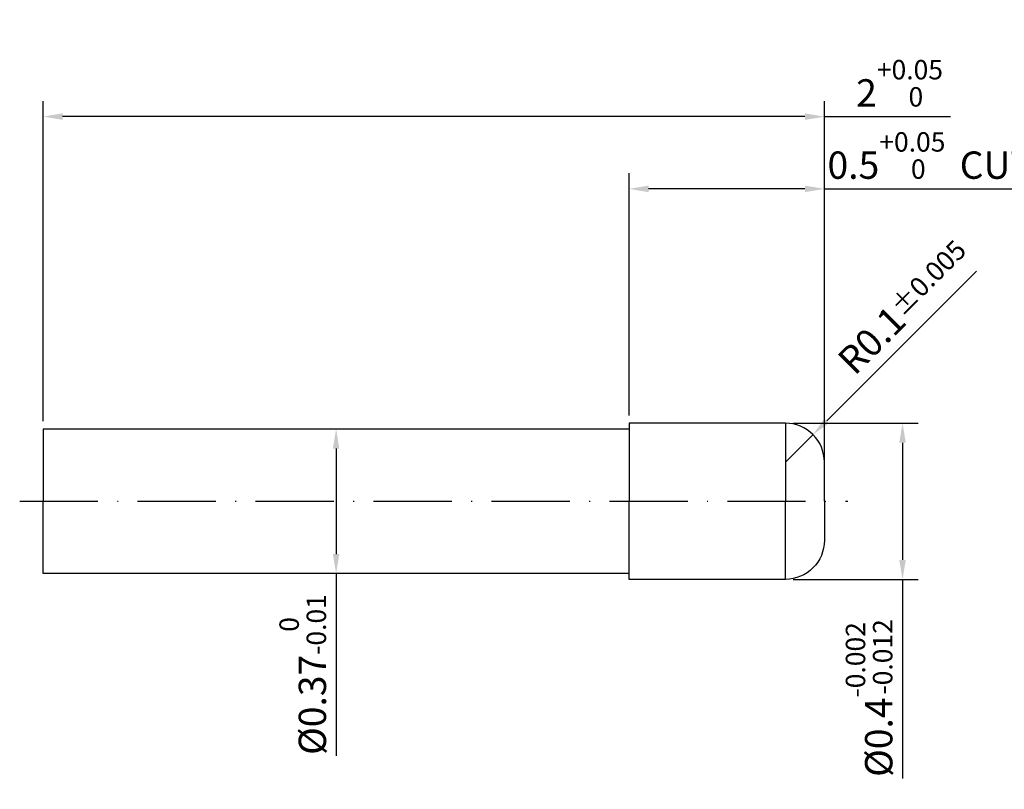
# Model space of a CAD drawing. Units: millimetres. Extents: x -165 to 429, y -196 to 225.
# Drawn here: x 147 to 273, y -137 to -38 of the extents above; entities that cross this region are included whole.
import ezdxf

# ---------------------------------------------------------------- set-up
doc = ezdxf.new("R2010")
doc.units = ezdxf.units.MM
doc.linetypes.add('GEN7', pattern=[15, 10, -2.5, 0, -2.5])
doc.layers.get('DEFPOINTS').update_dxf_attribs({"linetype": 'CONTINUOUS'})
for name, color, linetype in [('AM_0', 7, 'CONTINUOUS'), ('AM_5', 3, 'CONTINUOUS'), ('AM_7', 4, 'GEN7')]:
    doc.layers.add(name, color=color, linetype=linetype)
doc.styles.get("Standard").update_dxf_attribs({"font": 'ISOCP.SHX'})
doc.dimstyles.get("Standard").update_dxf_attribs({"dimtxt": 3.5, "dimasz": 2.5, "dimexe": 2, "dimexo": 1, "dimgap": 1.5, "dimtad": 1, "dimdsep": 46, "dimtxsty": 'STANDARD', "dimcen": -2, "dimclrt": 2, "dimazin": 2, "dimtp": 0.1, "dimtm": 0.1, "dimtfac": 1, "dimtmove": 0, "dimatfit": 3, "dimfxl": 1, "dimarcsym": 0})

# ---------------------------------------------------------------- blocks, each defined once
blk = doc.blocks.new('*D66')
at = {"layer": 'AM_5', "color": 0, "lineweight": -2}
for p, q in [((250.3, -89.7), (269.46, -70.54)), ((245, -95), (248.54, -91.46))]:
    blk.add_line(p, q, dxfattribs=at)
at = {"layer": 'AM_5', "color": 0}
blk.add_solid([(250.01, -89.4), (250.6, -89.99), (248.54, -91.46)], dxfattribs=at)
at = {"layer": 'DEFPOINTS', "color": 0}
for p in [(248.54, -91.46), (245, -95)]:
    blk.add_point(p, dxfattribs=at)
at = {"layer": 'AM_5', "color": 2, "insert": (260.24, -75.17), "char_height": 3.5, "attachment_point": 5, "rotation": 45}
blk.add_mtext('R0.1{}{\\H0.71x;\\C3;%%p0.005}', dxfattribs=at)
blk = doc.blocks.new('*D67')
at = {"layer": 'AM_5', "color": 0, "lineweight": -2}
for p, q in [((246, -90), (262, -90)), ((260, -92.5), (260, -107.5)), ((246, -110), (262, -110)), ((260, -110), (260, -135.49))]:
    blk.add_line(p, q, dxfattribs=at)
at = {"layer": 'AM_5', "color": 0}
for points in [[(260.42, -92.5), (259.58, -92.5), (260, -90)], [(259.58, -107.5), (260.42, -107.5), (260, -110)]]:
    blk.add_solid(points, dxfattribs=at)
at = {"layer": 'DEFPOINTS', "color": 0}
for p in [(245, -90), (245, -110), (260, -110)]:
    blk.add_point(p, dxfattribs=at)
at = {"layer": 'AM_5', "color": 2, "insert": (255.72, -125), "char_height": 3.5, "attachment_point": 5, "rotation": 90}
blk.add_mtext('%%c0.4{}{\\H0.71x;\\C3;\\S-0.002 ^ -0.012;}', dxfattribs=at)
blk = doc.blocks.new('*D68')
at = {"layer": 'AM_5', "color": 0, "lineweight": -2}
for p, q in [((225, -89), (225, -58)), ((250, -99), (250, -58)), ((247.5, -60), (227.5, -60)), ((250, -60), (305.12, -60))]:
    blk.add_line(p, q, dxfattribs=at)
at = {"layer": 'AM_5', "color": 0}
for points in [[(227.5, -59.58), (227.5, -60.42), (225, -60)], [(247.5, -60.42), (247.5, -59.58), (250, -60)]]:
    blk.add_solid(points, dxfattribs=at)
at = {"layer": 'DEFPOINTS', "color": 0}
for p in [(225, -60), (225, -90), (250, -100)]:
    blk.add_point(p, dxfattribs=at)
at = {"layer": 'AM_5', "color": 2, "insert": (278.81, -55.73), "char_height": 3.5, "attachment_point": 5}
blk.add_mtext('0.5{}{\\H0.71x;\\C3;\\S+0.05 ^  0;}} CUTTING LENGTH', dxfattribs=at)
blk = doc.blocks.new('*D70')
at = {"layer": 'AM_5', "color": 0, "lineweight": -2}
for p, q in [((224, -90.75), (185.5, -90.75)), ((187.5, -93.25), (187.5, -106.75)), ((224, -109.25), (185.5, -109.25)), ((187.5, -109.25), (187.5, -132.6))]:
    blk.add_line(p, q, dxfattribs=at)
at = {"layer": 'AM_5', "color": 0}
for points in [[(187.92, -93.25), (187.08, -93.25), (187.5, -90.75)], [(187.08, -106.75), (187.92, -106.75), (187.5, -109.25)]]:
    blk.add_solid(points, dxfattribs=at)
at = {"layer": 'DEFPOINTS', "color": 0}
for p in [(225, -90.75), (187.5, -109.25), (225, -109.25)]:
    blk.add_point(p, dxfattribs=at)
at = {"layer": 'AM_5', "color": 2, "insert": (183.23, -122.18), "char_height": 3.5, "attachment_point": 5, "rotation": 90}
blk.add_mtext('%%c0.37{}{\\H0.71x;\\C3;\\S 0 ^ -0.01;}', dxfattribs=at)
blk = doc.blocks.new('*D71')
at = {"layer": 'AM_5', "color": 0, "lineweight": -2}
for p, q in [((150, -89.75), (150, -48.75)), ((250, -99), (250, -48.75)), ((247.5, -50.75), (152.5, -50.75)), ((250, -50.75), (266.13, -50.75))]:
    blk.add_line(p, q, dxfattribs=at)
at = {"layer": 'AM_5', "color": 0}
for points in [[(152.5, -50.33), (152.5, -51.17), (150, -50.75)], [(247.5, -51.17), (247.5, -50.33), (250, -50.75)]]:
    blk.add_solid(points, dxfattribs=at)
at = {"layer": 'DEFPOINTS', "color": 0}
for p in [(150, -50.75), (150, -90.75), (250, -100)]:
    blk.add_point(p, dxfattribs=at)
at = {"layer": 'AM_5', "color": 2, "insert": (260, -46.48), "char_height": 3.5, "attachment_point": 5}
blk.add_mtext('2{}{\\H0.71x;\\C3;\\S+0.05 ^  0;}', dxfattribs=at)

msp = doc.modelspace()

# ---------------------------------------------------------------- linework, layer by layer
at = {"layer": 'AM_0'}
for p, q in [((245, -90), (225, -90)), ((225, -90), (225, -100)), ((245, -90), (245, -100)), ((225, -90.75), (150, -90.75)), ((150, -90.75), (150, -100)), ((250, -100), (250, -95))]:
    msp.add_line(p, q, dxfattribs=at)
at = {"layer": 'AM_0', "extrusion": (0, 0, -1)}
for p, q in [((150, -109.25), (150, -100)), ((225, -110), (225, -100)), ((245, -110), (245, -100)), ((250, -100), (250, -105)), ((225, -109.25), (150, -109.25)), ((245, -110), (225, -110))]:
    msp.add_line(p, q, dxfattribs=at)
at = {"layer": 'AM_0'}
msp.add_arc((245, -95), 5, 0, 90, dxfattribs=at)
at = {"layer": 'AM_0', "extrusion": (0, 0, -1)}
msp.add_arc((-245, -105), 5, 180, 270, dxfattribs=at)
at = {"layer": 'AM_7'}
msp.add_line((147, -100), (253, -100), dxfattribs=at)

# ---------------------------------------------------------------- dimensions: what is measured, and where the dimension line sits
at = {"layer": 'AM_5'}
for base, p2, text, picture, middle in [((150, -50.75), (150, -90.75), '<>{}{\\H0.71x;\\C3;\\S+0.05 ^  0;}', '*D71', (260, -50.75)), ((225, -60), (225, -90), '<>{}{\\H0.71x;\\C3;\\S+0.05 ^  0;}} CUTTING LENGTH', '*D68', (278.8106, -60))]:
    dim = msp.add_linear_dim(base=base, p1=(250, -100), p2=p2, text=text, dimstyle='STANDARD', override={"dimlfac": 0.02}, dxfattribs=at)
    dim.commit()
    dim.dimension.update_dxf_attribs({"geometry": picture, "text_midpoint": middle, "dimtype": 160})
dim = msp.add_radius_dim(center=(245, -95), mpoint=(248.5355, -91.4645), text='<>{}{\\H0.71x;\\C3;%%p0.005}', dimstyle='STANDARD', override={"dimlfac": 0.02, "dimtxsty": 'STANDARD'}, dxfattribs=at)
dim.commit()
dim.dimension.update_dxf_attribs({"geometry": '*D66', "text_midpoint": (262.5355, -77.4645), "dimtype": 164})
for base, p1, p2, text, override, picture, middle in [((260, -110), (245, -90), (245, -110), '%%c<>{}{\\H0.71x;\\C3;\\S-0.002 ^ -0.012;}', {"dimlfac": 0.02}, '*D67', (260, -125)), ((187.5, -109.25), (225, -90.75), (225, -109.25), '%%c<>{}{\\H0.71x;\\C3;\\S 0 ^ -0.01;}', {"dimdec": 3, "dimlfac": 0.02}, '*D70', (187.5, -122.1757))]:
    dim = msp.add_linear_dim(base=base, p1=p1, p2=p2, angle=270, text=text, dimstyle='STANDARD', override=override, dxfattribs=at)
    dim.commit()
    dim.dimension.update_dxf_attribs({"geometry": picture, "text_midpoint": middle, "dimtype": 161})

doc.saveas('drawing.dxf')
